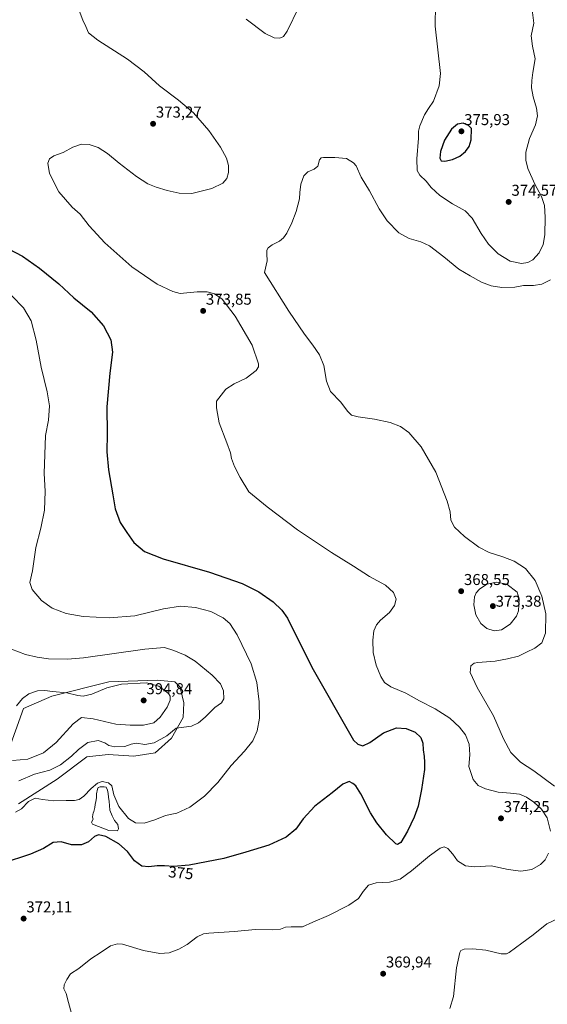
# Model space of a CAD drawing. Units: metres. Extents: x 618817 to 622301, y 4662351 to 4664722.
# Drawn here: x 619208 to 619544, y 4663640 to 4664266 of the extents above; entities that cross this region are included whole.
import ezdxf
from ezdxf.enums import TextEntityAlignment as Align

# ---------------------------------------------------------------- set-up
doc = ezdxf.new("R2010")
doc.units = ezdxf.units.M
doc.header["$MEASUREMENT"] = 0
for name, color, linetype, lineweight in [('Carátula', 7, 'Continuous', 5), ('Cultivos herbáceos CxS', 92, 'Continuous', 0), ('Curva de nivel maestra', 36, 'Continuous', 30), ('Curva de nivel normal', 36, 'Continuous', 0), ('Estanque', 2, 'Continuous', 0), ('Estanque Cxs', 2, 'Continuous', 0), ('Pastizal CxS', 92, 'Continuous', 0), ('Punto de cota en terreno', 7, 'Continuous', 0), ('Rótulo de curva de nivel directora', 19, 'Continuous', 0), ('Rótulo de punto de cota en terreno', 19, 'Continuous', 0)]:
    doc.layers.add(name, color=color, linetype=linetype, lineweight=lineweight)
doc.styles.add('Arial', font='txt', dxfattribs={"height": 0.2})

# ---------------------------------------------------------------- blocks, each defined once
blk = doc.blocks.new('*U156')
at = {"layer": 'Cultivos herbáceos CxS', "color": 92, "linetype": 'Continuous', "lineweight": 0}
blk.add_polyline3d([(619207.44, 4663767.22, 380.76), (619232.02, 4663782.91, 382.5), (619250.85, 4663797.04, 383.03), (619264.45, 4663798.61, 382.92), (619280.66, 4663797.56, 382.76), (619294.26, 4663799.65, 383.31), (619304.72, 4663809.07, 384.32), (619312.05, 4663822.14, 385.94), (619312.57, 4663831.56, 387.13), (619310.48, 4663840.45, 387.63), (619311.13, 4663840.55, 387.53), (619306.86, 4663844.82, 387.8), (619295.54, 4663845.96, 388.63), (619264.96, 4663844.82, 388.21), (619228.73, 4663835.76, 390.95), (619210.61, 4663827.83, 390.41), (619200.42, 4663799.51, 390.04)], dxfattribs=at)
blk = doc.blocks.new('*U160')
at = {"layer": 'Curva de nivel normal', "color": 36, "linetype": 'Continuous', "lineweight": 0}
for points in [[(619481.74, 4663637.09, 365), (619483.91, 4663644.75, 365), (619485.99, 4663662.83, 365), (619487.99, 4663672.65, 365), (619488.68, 4663673.85, 365), (619490.66, 4663674.78, 365), (619496.32, 4663675.05, 365), (619504.64, 4663674.06, 365), (619514.24, 4663671.84, 365), (619517.61, 4663671.79, 365), (619519.3, 4663672.73, 365), (619527.32, 4663678.67, 365), (619534.66, 4663683.87, 365), (619543.32, 4663690.83, 365), (619550.1, 4663694.03, 365)], [(619548.1, 4663778.52, 365), (619535.13, 4663788.16, 365), (619526.52, 4663793.73, 365), (619520.34, 4663799.76, 365), (619515.83, 4663808.59, 365), (619509.36, 4663823.2, 365), (619499.04, 4663841.17, 365), (619494.64, 4663850.68, 365), (619495.1, 4663855.06, 365), (619497.14, 4663856.64, 365), (619499.4, 4663857.11, 365), (619510.56, 4663857.91, 365), (619518.32, 4663859.52, 365), (619525.32, 4663861.24, 365), (619530.32, 4663863.71, 365), (619535.72, 4663866.26, 365), (619540.05, 4663869.64, 365), (619542.42, 4663875.78, 365), (619542.7, 4663888.04, 365), (619540.19, 4663899.31, 365), (619535.8, 4663909.17, 365), (619529.74, 4663916.92, 365), (619522.56, 4663921.5, 365), (619515.33, 4663924.38, 365), (619506.63, 4663927.03, 365), (619500.04, 4663930.4, 365), (619491.01, 4663937.25, 365), (619484.7, 4663943.12, 365), (619482.32, 4663947.74, 365), (619481.84, 4663952.93, 365), (619479.91, 4663959.83, 365), (619472.7, 4663978.26, 365), (619463.42, 4663994.22, 365), (619455.58, 4664003.36, 365), (619450.29, 4664007.3, 365), (619443.74, 4664009.84, 365), (619433.72, 4664011.96, 365), (619423.42, 4664013.29, 365), (619419.13, 4664014.54, 365), (619416.58, 4664017, 365), (619412.28, 4664022.69, 365), (619405.86, 4664029.6, 365), (619403.3, 4664036.04, 365), (619401.57, 4664045.98, 365), (619398.88, 4664052.87, 365), (619394.62, 4664059.02, 365), (619389.26, 4664065.92, 365), (619379.3, 4664080.63, 365), (619363.83, 4664105.23, 365), (619365.48, 4664112.57, 365), (619365.28, 4664117.07, 365), (619365.32, 4664119.32, 365), (619366.2, 4664120.94, 365), (619368.66, 4664122.73, 365), (619373.32, 4664125.19, 365), (619375.93, 4664127.14, 365), (619378.01, 4664130.26, 365), (619381.28, 4664136.75, 365), (619384.01, 4664143.99, 365), (619386.05, 4664152.07, 365), (619386.2, 4664156.07, 365), (619386.91, 4664161.4, 365), (619388.85, 4664166.73, 365), (619391.47, 4664169.33, 365), (619395.49, 4664170.92, 365), (619397.78, 4664172.91, 365), (619398.82, 4664176.77, 365), (619399.95, 4664178.17, 365), (619401.25, 4664178.42, 365), (619408.52, 4664178.35, 365), (619415.96, 4664177.68, 365), (619420.4, 4664175, 365), (619422.1, 4664173.03, 365), (619425.29, 4664165.86, 365), (619430.63, 4664157.04, 365), (619436.63, 4664145.7, 365), (619441.91, 4664137.99, 365), (619449.31, 4664130.39, 365), (619455.75, 4664126.72, 365), (619463.14, 4664124.78, 365), (619468.78, 4664122.08, 365), (619477.87, 4664115.12, 365), (619487.36, 4664107.4, 365), (619494.54, 4664103.1, 365), (619501.71, 4664099.06, 365), (619507.99, 4664096.75, 365), (619514.66, 4664095.74, 365), (619523, 4664095.82, 365), (619528.56, 4664096.98, 365), (619534.84, 4664096.9, 365), (619540.2, 4664097.71, 365), (619545.66, 4664100.59, 365)]]:
    blk.add_polyline3d(points, dxfattribs=at)
blk = doc.blocks.new('*U173')
at = {"layer": 'Curva de nivel normal', "color": 36, "linetype": 'Continuous', "lineweight": 0}
for points in [[(619241.09, 4663633.88, 370), (619239.31, 4663640.76, 370), (619237.66, 4663646.47, 370), (619236.26, 4663649.45, 370), (619236.39, 4663652.15, 370), (619238.19, 4663655.52, 370), (619240.41, 4663659.09, 370), (619245.74, 4663662.42, 370), (619253.53, 4663668.64, 370), (619260, 4663672.96, 370), (619265.97, 4663676.94, 370), (619270.37, 4663678.22, 370), (619273.5, 4663677.92, 370), (619286.86, 4663673.94, 370), (619297.24, 4663672, 370), (619303.2, 4663672.5, 370), (619309.46, 4663674.66, 370), (619314.58, 4663677.72, 370), (619320.93, 4663682.64, 370), (619325.06, 4663684.48, 370), (619328.38, 4663684.98, 370), (619344.64, 4663686.1, 370), (619358.07, 4663687.17, 370), (619368.68, 4663687.11, 370), (619373.9, 4663687.58, 370), (619377.24, 4663688.67, 370), (619380.8, 4663688.9, 370), (619388.03, 4663688.9, 370), (619394.66, 4663691.94, 370), (619404.48, 4663696.19, 370), (619417.52, 4663702.65, 370), (619423.62, 4663707, 370), (619426.56, 4663711.42, 370), (619430.02, 4663715.51, 370), (619434.86, 4663716.99, 370), (619443.29, 4663717.34, 370), (619449.99, 4663719.33, 370), (619457.34, 4663724.58, 370), (619468.76, 4663734.09, 370), (619475.49, 4663738.99, 370), (619478.03, 4663739.8, 370), (619480.32, 4663738.76, 370), (619483.66, 4663735.29, 370), (619486.63, 4663730.97, 370), (619491.54, 4663727.75, 370), (619497.3, 4663727.15, 370), (619507.9, 4663727.76, 370), (619518.74, 4663725.38, 370), (619526.7, 4663724.4, 370), (619533.78, 4663725.52, 370), (619539.36, 4663728.66, 370), (619542.18, 4663731.66, 370), (619544.39, 4663735.84, 370)], [(619545.75, 4663749.79, 370), (619543.52, 4663758.26, 370), (619539.99, 4663763.74, 370), (619535.1, 4663768.19, 370), (619530.35, 4663771.45, 370), (619525.84, 4663773.31, 370), (619520.3, 4663774.06, 370), (619512.47, 4663774.56, 370), (619504.29, 4663776.71, 370), (619499.62, 4663778.93, 370), (619496.44, 4663782.65, 370), (619493.79, 4663790.9, 370), (619494.47, 4663798.38, 370), (619493.94, 4663805.22, 370), (619491.66, 4663811.05, 370), (619487.9, 4663815.99, 370), (619481.62, 4663821.71, 370), (619472.41, 4663827.7, 370), (619462.47, 4663832.68, 370), (619453.64, 4663837.59, 370), (619444.17, 4663841.71, 370), (619440.1, 4663844.31, 370), (619437.7, 4663848.15, 370), (619434.79, 4663855.4, 370), (619433.01, 4663863.49, 370), (619432.64, 4663871.39, 370), (619433.39, 4663877.16, 370), (619434.98, 4663881.08, 370), (619437.62, 4663884.03, 370), (619443.25, 4663888.89, 370), (619446.56, 4663893.36, 370), (619447.52, 4663897.41, 370), (619445.87, 4663901.57, 370), (619440.71, 4663906.39, 370), (619430.48, 4663911.73, 370), (619420.35, 4663918.43, 370), (619406.4, 4663927.15, 370), (619384.84, 4663941.59, 370), (619365.58, 4663956.23, 370), (619353.82, 4663965.78, 370), (619348.45, 4663974.81, 370), (619344.79, 4663981.71, 370), (619342.79, 4663986.89, 370), (619342.18, 4663990.38, 370), (619339.96, 4663996.81, 370), (619334.99, 4664009.57, 370), (619333.31, 4664019.11, 370), (619333.39, 4664023.4, 370), (619339.16, 4664030.89, 370), (619344.59, 4664034.4, 370), (619352.08, 4664038.04, 370), (619358.52, 4664042.77, 370), (619359.99, 4664045.2, 370), (619359.92, 4664047.05, 370), (619356.03, 4664059.01, 370), (619345.11, 4664077.51, 370), (619336.88, 4664088.28, 370), (619332.12, 4664091.52, 370), (619327.41, 4664092.81, 370), (619321.12, 4664092.86, 370), (619310.16, 4664091.9, 370), (619305.56, 4664093.01, 370), (619295.62, 4664097.69, 370), (619279.58, 4664108.9, 370), (619262.42, 4664124.09, 370), (619252.45, 4664134.94, 370), (619246.57, 4664142.37, 370), (619241.61, 4664146.83, 370), (619233.17, 4664156.45, 370), (619227.1, 4664168.16, 370), (619226.17, 4664174.73, 370), (619227.21, 4664177.4, 370), (619229.92, 4664179.37, 370), (619235.86, 4664181.61, 370), (619241.95, 4664184.99, 370), (619247.47, 4664186.79, 370), (619252.28, 4664186.65, 370), (619258, 4664184.69, 370), (619264.03, 4664180.99, 370), (619271.42, 4664174.7, 370), (619282.53, 4664166.24, 370), (619289.63, 4664161.63, 370), (619294.92, 4664159.38, 370), (619302.03, 4664157.36, 370), (619309.64, 4664155.58, 370), (619317.66, 4664155.45, 370), (619330.33, 4664158.66, 370), (619337.33, 4664162.08, 370), (619339.87, 4664164.89, 370), (619340.97, 4664168.74, 370), (619340.87, 4664173.27, 370), (619339.63, 4664177.87, 370), (619335.91, 4664184.83, 370), (619328.38, 4664195.56, 370), (619318.68, 4664206.78, 370), (619309.13, 4664214.89, 370), (619297.15, 4664223.9, 370), (619287.33, 4664232.77, 370), (619276.66, 4664240.9, 370), (619257.85, 4664252.9, 370), (619251.93, 4664257.65, 370), (619250.31, 4664261.66, 370), (619248.24, 4664265.8, 370), (619246.08, 4664271.77, 370)], [(619352.13, 4664266.31, 370), (619364.21, 4664257.28, 370), (619369.99, 4664254.38, 370), (619373.66, 4664254.32, 370), (619375.95, 4664255.39, 370), (619378.18, 4664258.69, 370), (619385.67, 4664273.89, 370)], [(619472.73, 4664290.01, 370), (619472.35, 4664261.86, 370), (619475.74, 4664231.72, 370), (619474.89, 4664223.9, 370), (619471.24, 4664214.09, 370), (619468.03, 4664209.44, 370), (619465.62, 4664205.54, 370), (619462.6, 4664198.54, 370), (619461.8, 4664195.16, 370), (619461.81, 4664190.69, 370), (619460.59, 4664177.46, 370), (619460.94, 4664170.07, 370), (619462.62, 4664167.03, 370), (619466.56, 4664163.39, 370), (619469.81, 4664159.23, 370), (619475.4, 4664154.27, 370), (619483.42, 4664148.84, 370), (619491.5, 4664144.37, 370), (619495.91, 4664139.72, 370), (619501.48, 4664129.9, 370), (619506.14, 4664123.2, 370), (619512.28, 4664117.15, 370), (619519.99, 4664112.37, 370), (619527.22, 4664110.93, 370), (619531.24, 4664111.51, 370), (619534.33, 4664113.35, 370), (619538.35, 4664117.64, 370), (619541.08, 4664123.07, 370), (619542.09, 4664129.15, 370), (619542.36, 4664140.47, 370), (619541.77, 4664147.75, 370), (619539.83, 4664153.56, 370), (619535.61, 4664161.43, 370), (619531.34, 4664171.28, 370), (619530.03, 4664176.73, 370), (619529.97, 4664181.83, 370), (619532.21, 4664190.4, 370), (619536.01, 4664199.07, 370), (619537.42, 4664204.95, 370), (619536.83, 4664209.63, 370), (619534.54, 4664216.96, 370), (619533.52, 4664222.59, 370), (619533.84, 4664227.26, 370), (619534.42, 4664232.39, 370), (619535.96, 4664241.06, 370), (619534.14, 4664249.06, 370), (619533.42, 4664255.72, 370), (619535.07, 4664263.69, 370), (619533.82, 4664273.92, 370)]]:
    blk.add_polyline3d(points, dxfattribs=at)
blk = doc.blocks.new('*U188')
at = {"layer": 'Curva de nivel normal', "color": 36, "linetype": 'Continuous', "lineweight": 0}
blk.add_polyline3d([(619205.59, 4663761.84, 380), (619209.31, 4663764.11, 380), (619213.7, 4663768.74, 380), (619217.97, 4663770.82, 380), (619222.67, 4663769.94, 380), (619230.01, 4663769.12, 380), (619237.66, 4663769.31, 380), (619243.12, 4663769.24, 380), (619246.03, 4663769.87, 380), (619249.01, 4663772.12, 380), (619253.73, 4663776.98, 380), (619257.66, 4663780.42, 380), (619260.53, 4663781.41, 380), (619264.63, 4663780.6, 380), (619266.86, 4663778.58, 380), (619268.14, 4663773.04, 380), (619271.29, 4663765.59, 380), (619277.29, 4663757.94, 380), (619281.72, 4663755.02, 380), (619287.35, 4663755, 380), (619294.02, 4663757.05, 380), (619300.95, 4663759.83, 380), (619308.16, 4663761.29, 380), (619316.33, 4663765.01, 380), (619325.67, 4663772.19, 380), (619334.09, 4663780.81, 380), (619342.69, 4663791.54, 380), (619351.19, 4663800.71, 380), (619356.33, 4663807.38, 380), (619359.25, 4663813.74, 380), (619360.64, 4663821.74, 380), (619360.51, 4663832.08, 380), (619359.05, 4663844.41, 380), (619355.31, 4663856.21, 380), (619346.36, 4663874.7, 380), (619341.84, 4663881.92, 380), (619337.47, 4663885.57, 380), (619329.7, 4663889.52, 380), (619320, 4663892.17, 380), (619310.33, 4663893.04, 380), (619299.67, 4663891.33, 380), (619281.33, 4663886.9, 380), (619265.13, 4663885.49, 380), (619248.53, 4663886.33, 380), (619237.83, 4663888.26, 380), (619228.82, 4663891.66, 380), (619222.04, 4663896.45, 380), (619216.07, 4663903.48, 380), (619214.68, 4663908.03, 380), (619216.32, 4663915.44, 380), (619218.56, 4663930.26, 380), (619221.72, 4663942.48, 380), (619223.9, 4663954.09, 380), (619224.4, 4663966.1, 380), (619223.85, 4663977.4, 380), (619224.71, 4664001.54, 380), (619226.55, 4664011.31, 380), (619227.17, 4664020.43, 380), (619225.66, 4664029.39, 380), (619221.75, 4664045.02, 380), (619218.71, 4664062.25, 380), (619215.49, 4664074.42, 380), (619210.61, 4664082.68, 380), (619203.16, 4664090.44, 380)], dxfattribs=at)
blk = doc.blocks.new('*U191')
at = {"layer": 'Curva de nivel normal', "color": 36, "linetype": 'Continuous', "lineweight": 0}
blk.add_polyline3d([(619207.67, 4663781.93, 385), (619217.69, 4663786.01, 385), (619227.26, 4663788.64, 385), (619234.06, 4663792.03, 385), (619241.08, 4663797.5, 385), (619245.5, 4663801.77, 385), (619251.62, 4663806.22, 385), (619258.15, 4663807.56, 385), (619262.33, 4663806.07, 385), (619264.84, 4663804.25, 385), (619268.73, 4663803.51, 385), (619275.06, 4663803.74, 385), (619279.11, 4663805.21, 385), (619282.54, 4663805.83, 385), (619287.67, 4663805, 385), (619293.63, 4663806.05, 385), (619301.8, 4663810.57, 385), (619307.61, 4663815.41, 385), (619317.51, 4663816.69, 385), (619321.92, 4663818.84, 385), (619326.17, 4663822.3, 385), (619332.34, 4663828.41, 385), (619336.54, 4663831.41, 385), (619337.95, 4663834.07, 385), (619337.67, 4663839.05, 385), (619335.78, 4663843.52, 385), (619330.65, 4663849.08, 385), (619319.78, 4663857.93, 385), (619313.45, 4663861.88, 385), (619306.18, 4663864.84, 385), (619300.28, 4663866.65, 385), (619287.85, 4663865.61, 385), (619248.73, 4663860.08, 385), (619238.49, 4663859.27, 385), (619226.52, 4663859.44, 385), (619219.38, 4663860.58, 385), (619211.9, 4663862.14, 385), (619202.92, 4663865.5, 385)], dxfattribs=at)
blk = doc.blocks.new('*U195')
at = {"layer": 'Curva de nivel maestra', "color": 36, "linetype": 'Continuous', "lineweight": 30}
blk.add_polyline3d([(619196.56, 4664122.62, 375), (619209.9, 4664115.53, 375), (619220.7, 4664108.01, 375), (619233, 4664097.99, 375), (619242.64, 4664089.18, 375), (619253.74, 4664080.17, 375), (619261.54, 4664071.28, 375), (619266.05, 4664062.45, 375), (619267.26, 4664054.42, 375), (619265.44, 4664041.22, 375), (619263.61, 4664019.77, 375), (619263.87, 4664002.6, 375), (619263.68, 4663991.08, 375), (619264.6, 4663979.66, 375), (619267.46, 4663963.81, 375), (619268.92, 4663954.76, 375), (619272.14, 4663946.16, 375), (619276.32, 4663939.73, 375), (619280.68, 4663933.4, 375), (619287.65, 4663927.78, 375), (619299.33, 4663923.11, 375), (619328.9, 4663914.54, 375), (619349.59, 4663907.3, 375), (619360.28, 4663902.11, 375), (619369.37, 4663895.79, 375), (619374.85, 4663890.45, 375), (619378.52, 4663885.25, 375), (619393.99, 4663854.24, 375), (619420.36, 4663807.78, 375), (619423.25, 4663805.11, 375), (619426.26, 4663804, 375), (619430.74, 4663806.15, 375), (619439.58, 4663812.41, 375), (619447.66, 4663815.54, 375), (619453.99, 4663815.1, 375), (619459.58, 4663812.83, 375), (619463.12, 4663809.46, 375), (619464.45, 4663805.86, 375), (619464.72, 4663801.52, 375), (619465.3, 4663797.41, 375), (619465.5, 4663793.74, 375), (619465.54, 4663789.08, 375), (619463.68, 4663776.3, 375), (619461.42, 4663765.62, 375), (619459.08, 4663758.63, 375), (619454.76, 4663749.74, 375), (619450.45, 4663742.62, 375), (619448.45, 4663741.31, 375), (619447.25, 4663741.84, 375), (619441.45, 4663747.42, 375), (619435.32, 4663755.03, 375), (619431.25, 4663761.58, 375), (619425.03, 4663773.65, 375), (619421.99, 4663778.66, 375), (619419.99, 4663780.2, 375), (619417.66, 4663781.45, 375), (619413.66, 4663779.81, 375), (619406.78, 4663774.2, 375), (619395.8, 4663765.65, 375), (619388.37, 4663757.62, 375), (619383.73, 4663751, 375), (619377.62, 4663745.91, 375), (619366.58, 4663740.99, 375), (619352.02, 4663736.43, 375), (619338, 4663732.4, 375), (619315.88, 4663728.2, 375), (619306, 4663727.31, 375), (619300.33, 4663727.86, 375), (619295.67, 4663727.77, 375), (619290.33, 4663727.06, 375), (619285.82, 4663727.66, 375), (619281.1, 4663730.98, 375), (619276.8, 4663736.9, 375), (619271.2, 4663741.79, 375), (619263.05, 4663746.52, 375), (619258.34, 4663747.59, 375), (619255.67, 4663746.37, 375), (619252, 4663743.12, 375), (619247.55, 4663741.23, 375), (619241.19, 4663741.2, 375), (619234.57, 4663742.98, 375), (619229.57, 4663742.65, 375), (619223.29, 4663738.74, 375), (619215.15, 4663735.14, 375), (619197, 4663729.15, 375)], dxfattribs=at)
blk = doc.blocks.new('5PATER')
at = {"layer": 'Carátula', "linetype": 'Continuous', "lineweight": 5}
h = blk.add_hatch(color=250, dxfattribs=at)
edge = h.paths.add_edge_path()
edge.add_ellipse((0, 0.01), major_axis=(-1.33, -1.34), ratio=0.999422, start_angle=0, end_angle=360)

msp = doc.modelspace()

# ---------------------------------------------------------------- linework, layer by layer
at = {"layer": 'Cultivos herbáceos CxS', "color": 92, "linetype": 'Continuous', "lineweight": 0}
msp.add_polyline3d([(619200.42, 4663799.51, 390.04), (619210.61, 4663827.83, 390.41), (619228.72, 4663835.76, 390.95), (619264.96, 4663844.82, 388.21), (619295.54, 4663845.96, 388.63), (619306.86, 4663844.82, 387.8), (619311.13, 4663840.55, 387.53), (619310.48, 4663840.45, 387.63), (619312.57, 4663831.56, 387.13), (619312.05, 4663822.14, 385.94), (619304.72, 4663809.07, 384.32), (619294.26, 4663799.65, 383.31), (619280.66, 4663797.56, 382.76), (619264.45, 4663798.61, 382.92), (619250.85, 4663797.04, 383.03), (619232.02, 4663782.91, 382.5), (619207.44, 4663767.22, 380.76)], dxfattribs=at)
at = {"layer": 'Curva de nivel maestra', "color": 36, "linetype": 'Continuous', "lineweight": 30}
msp.add_polyline3d([(619478.57, 4664175.94, 375), (619483.32, 4664177.04, 375), (619487.91, 4664179.22, 375), (619491.66, 4664182.21, 375), (619493.89, 4664185.25, 375), (619495.31, 4664189.66, 375), (619495.36, 4664196.77, 375), (619493.44, 4664198.79, 375), (619490.23, 4664200.18, 375), (619486.45, 4664199.56, 375), (619482.72, 4664196.47, 375), (619478.27, 4664189.4, 375), (619475.7, 4664182.07, 375), (619475.34, 4664177.86, 375), (619476.19, 4664176.27, 375), (619478.57, 4664175.94, 375)], dxfattribs=at)
at = {"layer": 'Curva de nivel normal', "color": 36, "linetype": 'Continuous', "lineweight": 0}
for points in [[(619509.87, 4663877.2, 370), (619514.49, 4663877.84, 370), (619520.1, 4663881.51, 370), (619523.95, 4663886.65, 370), (619525.32, 4663889.94, 370), (619525.78, 4663897.59, 370), (619524.53, 4663901.95, 370), (619517.82, 4663907.04, 370), (619511.33, 4663908.23, 370), (619505.22, 4663906.96, 370), (619500.52, 4663903.8, 370), (619498.3, 4663901.42, 370), (619497.33, 4663898.84, 370), (619496.9, 4663893.77, 370), (619498.2, 4663887.41, 370), (619501.32, 4663881.89, 370), (619505.23, 4663878.67, 370), (619509.87, 4663877.2, 370)], [(619203.6, 4663794.79, 390), (619213.42, 4663795.69, 390), (619223.27, 4663799.62, 390), (619231.33, 4663806.25, 390), (619242.18, 4663818.02, 390), (619247.5, 4663822.06, 390), (619254.88, 4663821.29, 390), (619269.39, 4663817.8, 390), (619278.51, 4663817.26, 390), (619286.92, 4663817.22, 390), (619293.4, 4663818.84, 390), (619297.47, 4663822.3, 390), (619301.9, 4663828.74, 390), (619303.92, 4663833.15, 390), (619303.92, 4663835.7, 390), (619302.82, 4663837.47, 390), (619299.96, 4663839.5, 390), (619296.62, 4663842.04, 390), (619288.86, 4663844.27, 390), (619272.85, 4663843.38, 390), (619263.5, 4663840.9, 390), (619254.02, 4663837.06, 390), (619248.6, 4663835.72, 390), (619245.15, 4663836.04, 390), (619238.14, 4663837.8, 390), (619229.15, 4663838.76, 390), (619224.11, 4663839.4, 390), (619219.58, 4663839.04, 390), (619214.12, 4663837.25, 390), (619209.95, 4663834.23, 390), (619206.16, 4663829.48, 390)]]:
    msp.add_polyline3d(points, dxfattribs=at)
at = {"layer": 'Estanque', "color": 2, "linetype": 'Continuous', "lineweight": 0}
msp.add_polyline3d([(619270.98, 4663751.39, 376.38), (619270.37, 4663750.06, 376.41), (619264.93, 4663750.23, 375.79), (619254.54, 4663754.25, 376.19), (619253.9, 4663755.6, 376.3), (619254.89, 4663757.52, 376.27), (619254.52, 4663758.83, 376.4), (619254.76, 4663760.34, 376.58), (619255, 4663761.37, 376.67), (619255.32, 4663762.24, 376.72), (619255.95, 4663764.94, 376.92), (619256.27, 4663766.69, 377.06), (619256.59, 4663768.75, 377.26), (619256.98, 4663771.13, 377.51), (619257.06, 4663773.67, 377.83), (619257.7, 4663776.45, 378.54), (619258.17, 4663777.64, 378.81), (619259.29, 4663778.12, 378.81), (619261.98, 4663778.12, 378.65), (619263.25, 4663777.8, 378.82), (619264.05, 4663775.81, 378.69), (619264.45, 4663773.75, 378.53), (619264.68, 4663771.53, 378.2), (619265.08, 4663768.67, 377.78), (619265.4, 4663766.13, 377.35), (619265.48, 4663763.19, 376.78), (619266.99, 4663759.54, 376.46), (619268.48, 4663756.53, 376.46), (619270.59, 4663754.11, 376.34), (619270.98, 4663751.39, 376.38)], dxfattribs=at)
at = {"layer": 'Estanque Cxs', "color": 2, "linetype": 'Continuous', "lineweight": 0}
msp.add_polyline3d([(619270.98, 4663751.39, 376.38), (619270.37, 4663750.06, 376.41), (619264.93, 4663750.23, 375.79), (619254.54, 4663754.25, 376.19), (619253.9, 4663755.6, 376.3), (619254.89, 4663757.52, 376.27), (619254.52, 4663758.83, 376.4), (619254.76, 4663760.34, 376.58), (619255, 4663761.37, 376.67), (619255.32, 4663762.24, 376.72), (619255.95, 4663764.94, 376.92), (619256.27, 4663766.69, 377.06), (619256.59, 4663768.75, 377.26), (619256.98, 4663771.13, 377.51), (619257.06, 4663773.67, 377.83), (619257.7, 4663776.45, 378.54), (619258.17, 4663777.64, 378.81), (619259.29, 4663778.12, 378.81), (619261.98, 4663778.12, 378.65), (619263.25, 4663777.8, 378.82), (619264.05, 4663775.81, 378.69), (619264.45, 4663773.75, 378.53), (619264.68, 4663771.53, 378.2), (619265.08, 4663768.67, 377.78), (619265.4, 4663766.13, 377.35), (619265.48, 4663763.19, 376.78), (619266.99, 4663759.54, 376.46), (619268.48, 4663756.53, 376.46), (619270.59, 4663754.11, 376.34), (619270.98, 4663751.39, 376.38)], close=True, dxfattribs=at)
at = {"layer": 'Pastizal CxS', "color": 92, "linetype": 'Continuous', "lineweight": 0}
for points in [[(619200.42, 4663799.51, 390.04), (619210.61, 4663827.83, 390.41), (619228.73, 4663835.76, 390.95), (619264.96, 4663844.82, 388.21), (619295.54, 4663845.96, 388.63), (619306.86, 4663844.82, 387.8), (619311.13, 4663840.55, 387.53), (619310.48, 4663840.45, 387.63), (619312.57, 4663831.56, 387.13), (619312.05, 4663822.14, 385.94), (619304.72, 4663809.07, 384.32), (619294.26, 4663799.65, 383.31), (619280.66, 4663797.56, 382.76), (619264.45, 4663798.61, 382.92), (619250.85, 4663797.04, 383.03), (619232.02, 4663782.91, 382.5), (619207.44, 4663767.22, 380.76)], [(619200.42, 4663799.51, 390.04), (619210.61, 4663827.83, 390.41), (619228.72, 4663835.76, 390.95), (619264.96, 4663844.82, 388.21), (619295.54, 4663845.96, 388.63), (619306.86, 4663844.82, 387.8), (619311.13, 4663840.55, 387.53), (619310.48, 4663840.45, 387.63), (619312.57, 4663831.56, 387.13), (619312.05, 4663822.14, 385.94), (619304.72, 4663809.07, 384.32), (619294.26, 4663799.65, 383.31), (619280.66, 4663797.56, 382.76), (619264.45, 4663798.61, 382.92), (619250.85, 4663797.04, 383.03), (619232.02, 4663782.91, 382.5), (619207.44, 4663767.22, 380.76)]]:
    msp.add_polyline3d(points, dxfattribs=at)

# ---------------------------------------------------------------- block references
at = {"layer": 'Cultivos herbáceos CxS', "color": 92, "linetype": 'Continuous', "lineweight": 0}
msp.add_blockref('*U156', (0, 0), dxfattribs=at)
at = {"layer": 'Curva de nivel maestra', "color": 36, "linetype": 'Continuous', "lineweight": 30}
msp.add_blockref('*U195', (0, 0), dxfattribs=at)
at = {"layer": 'Curva de nivel normal', "color": 36, "linetype": 'Continuous', "lineweight": 0}
for name in ['*U160', '*U173', '*U188', '*U191']:
    msp.add_blockref(name, (0, 0), dxfattribs=at)
at = {"layer": 'Punto de cota en terreno', "linetype": 'Continuous', "lineweight": 0}
for p in [(619292.99, 4664199.79, 373.27), (619489, 4664195, 375.93), (619519.07, 4664150.06, 374.57), (619324.82, 4664080.77, 373.85), (619488.86, 4663902.45, 368.55), (619509, 4663893, 373.38), (619287, 4663833, 394.84), (619514.18, 4663757.97, 374.25), (619210.7, 4663694.2, 372.11), (619439.24, 4663659.15, 369.94)]:
    msp.add_blockref('5PATER', p, dxfattribs=at)

# ---------------------------------------------------------------- texts
at = {"layer": 'Rótulo de curva de nivel directora', "color": 19, "linetype": 'Continuous', "lineweight": 0, "style": 'Arial'}
msp.add_text('375', height=7, rotation=-5.54047, dxfattribs=at).set_placement((619310.69, 4663723.31), align=Align.MIDDLE_CENTER)
at = {"layer": 'Rótulo de punto de cota en terreno', "color": 19, "linetype": 'Continuous', "lineweight": 0, "style": 'Arial'}
for s, p in [('373,27', (619294.75, 4664201.55)), ('375,93', (619490.76, 4664196.76)), ('374,57', (619520.83, 4664151.82)), ('373,85', (619326.58, 4664082.53)), ('368,55', (619490.62, 4663904.21)), ('373,38', (619510.76, 4663890.42)), ('394,84', (619288.76, 4663834.76)), ('374,25', (619515.94, 4663759.73)), ('372,11', (619212.46, 4663695.96)), ('369,94', (619441, 4663660.91))]:
    msp.add_text(s, height=7, dxfattribs=at).set_placement(p, align=Align.BOTTOM_LEFT)

doc.saveas('drawing.dxf')
